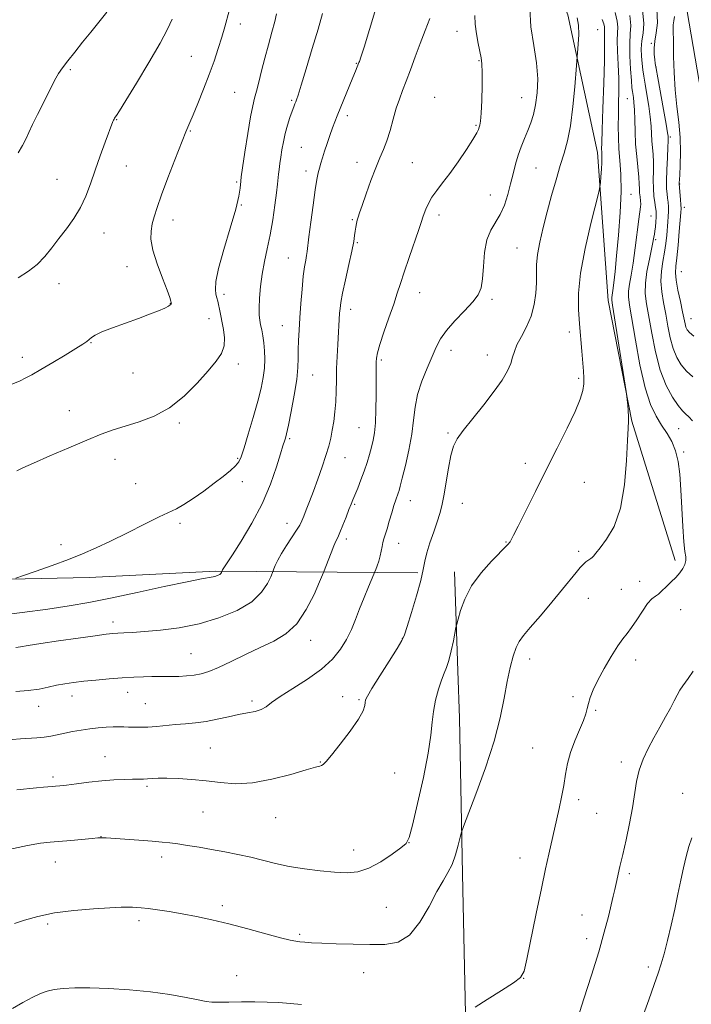
# Model space of a CAD drawing. Extents: x 2169800 to 2172700, y 347300 to 350200.
# Drawn here: x 2171664 to 2171898, y 349514 to 349856 of the extents above; entities that cross this region are included whole.
import ezdxf

# ---------------------------------------------------------------- set-up
doc = ezdxf.new("R2010")
doc.units = 0
doc.header["$MEASUREMENT"] = 0
for name, color, linetype, lineweight in [('DTM HARD BREAKLINE', 7, 'Continuous', 0), ('DTM SPOT ELEVATION', 2, 'Continuous', 13), ('INDEX CONTOUR', 41, 'Continuous', 13), ('INTERMEDIATE CONTOUR', 44, 'Continuous', 0)]:
    doc.layers.add(name, color=color, linetype=linetype, lineweight=lineweight)

msp = doc.modelspace()

# ---------------------------------------------------------------- linework, layer by layer
at = {"layer": 'DTM HARD BREAKLINE'}
for points in [[(2171796.775, 350000, 1196.092), (2171809.28, 349984.02, 1194.77), (2171826.17, 349941.62, 1193.64), (2171836.96, 349903.78, 1191.5), (2171854.6, 349857.39, 1188.7), (2171864.92, 349809.51, 1186.49), (2171868.64, 349758.17, 1184.42), (2171876.84, 349716.26, 1183.89), (2171891.85, 349667.81, 1182.56)], [(2171845.123, 350000, 1182.316), (2171854.09, 349985.85, 1181.36), (2171867.55, 349948.06, 1178.62), (2171885.19, 349901.67, 1175.95), (2171896.09, 349858.49, 1174.48), (2171903.68, 349813.9, 1172.08), (2171913.62, 349784.71, 1170.21), (2171926.17, 349758.92, 1168.2), (2171941.41, 349731.85, 1165.47), (2171955.14, 349713.43, 1163.66), (2171975.49, 349697.82, 1161.79)], [(2171390.65, 349659.23, 1201.32), (2171452.08, 349659.82, 1200.92), (2171515.52, 349659.77, 1200.32), (2171566.22, 349662.81, 1199.05), (2171621.69, 349660.6, 1198.65), (2171688.45, 349661.96, 1197.58), (2171732.48, 349664.19, 1196.24), (2171802.61, 349663.61, 1188.3)], [(2171815.3, 349663.87, 1186.49), (2171816.45, 349629.55, 1185.59)], [(2171816.45, 349629.55, 1185.59), (2171817, 349613.15, 1185.16), (2171818.1, 349559.08, 1183.56), (2171819.2, 349505.01, 1181.82), (2171820.25, 349453.61, 1177.28), (2171818.32, 349384.11, 1173.67), (2171817.81, 349310.64, 1168.4), (2171818, 349235.85, 1164.19)]]:
    msp.add_polyline3d(points, dxfattribs=at)
at = {"layer": 'DTM SPOT ELEVATION'}
for p in [(2171740.9, 349854.14, 1201.56), (2171816.12, 349851.57, 1192.79), (2171865.04, 349852.2, 1187.04), (2171883.62, 349847.49, 1178.15), (2171723.88, 349842.88, 1202.77), (2171823.83, 349841.43, 1192.11), (2171681.91, 349838.29, 1205.76), (2171781.27, 349840.45, 1196.08), (2171885.28, 349839.24, 1177.96), (2171738.96, 349830.4, 1201.05), (2171758.76, 349827.63, 1198.2), (2171808.39, 349828.75, 1192.76), (2171838.67, 349828.54, 1190.84), (2171875.35, 349828.23, 1182.88), (2171697.97, 349820.99, 1203.93), (2171778.12, 349822.37, 1195.58), (2171822.79, 349819.03, 1192.15), (2171723.55, 349817, 1201.89), (2171890.18, 349814.92, 1177.75), (2171762.12, 349811.31, 1196.96), (2171701.32, 349804.81, 1203.26), (2171781.43, 349806.15, 1194.57), (2171800.68, 349805.98, 1192.99), (2171843.62, 349804.13, 1189.02), (2171677.33, 349800.26, 1204.84), (2171763.79, 349803.17, 1196.5), (2171739.67, 349799.32, 1200.21), (2171893.46, 349798.55, 1175.92), (2171827.76, 349794.74, 1190.81), (2171876.63, 349795.07, 1183.2), (2171741.32, 349791.34, 1199.92), (2171895.08, 349790.5, 1175.51), (2171809.96, 349787.89, 1191.51), (2171883.55, 349787.47, 1180.88), (2171717.53, 349786.1, 1201.42), (2171779.88, 349786.27, 1194.14), (2171693.64, 349781.6, 1203.3), (2171781.54, 349778.19, 1193.86), (2171837.03, 349776.35, 1188.89), (2171885.19, 349779.29, 1179.74), (2171757.64, 349772.87, 1196.8), (2171701.64, 349769.95, 1202.52), (2171894.09, 349768.18, 1175.08), (2171677.99, 349764, 1203.46), (2171735.26, 349760.27, 1199.64), (2171803.15, 349760.84, 1191.25), (2171716.68, 349757.12, 1202.04), (2171828.34, 349758.52, 1189.7), (2171779.27, 349755.03, 1193.45), (2171730.08, 349751.86, 1200.64), (2171755.55, 349749.4, 1196.86), (2171897.4, 349751.83, 1175.21), (2171855.15, 349747.26, 1186.58), (2171689.07, 349743.54, 1201.93), (2171814.04, 349740.88, 1189.46), (2171826.74, 349739.25, 1188.67), (2171665.26, 349738.38, 1202.49), (2171740.27, 349736.09, 1199.63), (2171789.92, 349737.48, 1191.73), (2171703.7, 349732.95, 1201.16), (2171766.02, 349732.28, 1195.18), (2171858.44, 349731.1, 1186.27), (2171681.59, 349719.87, 1200.81), (2171719.77, 349715.58, 1199.72), (2171782.17, 349713.97, 1192.89), (2171813.08, 349712.15, 1188.21), (2171893.17, 349713.62, 1180.94), (2171758.07, 349710.12, 1195.77), (2171894.81, 349705.54, 1181.76), (2171697.46, 349702.99, 1199.29), (2171740.02, 349703.35, 1198.17), (2171777.32, 349703.6, 1193.19), (2171839.91, 349701.62, 1186.44), (2171704.64, 349694.58, 1198.76), (2171741.69, 349695.21, 1197.47), (2171860.4, 349695.01, 1185.17), (2171799.97, 349688.65, 1189.29), (2171818.06, 349687.75, 1187.25), (2171780.65, 349687.32, 1191.82), (2171719.96, 349680.76, 1197.7), (2171757.1, 349680.79, 1194.65), (2171777.74, 349675.35, 1191.6), (2171795.88, 349673.82, 1189.29), (2171833.12, 349674.27, 1186.09), (2171678.73, 349673.36, 1198.3), (2171858.44, 349671.02, 1184.31), (2171879.57, 349660.59, 1182.91), (2171873.27, 349657.87, 1182.91), (2171861.74, 349654.77, 1183.28), (2171893.79, 349650.77, 1180.97), (2171696.77, 349646.49, 1194.51), (2171765.41, 349640.18, 1191.37), (2171797.23, 349640.8, 1188.04), (2171723.82, 349635.51, 1192.93), (2171841.39, 349633.66, 1183.45), (2171878.25, 349633.3, 1181.39), (2171682.52, 349620.79, 1191.38), (2171701.82, 349622.03, 1191.32), (2171744.95, 349619.12, 1190.39), (2171776.52, 349620.55, 1188.67), (2171782.13, 349619.5, 1188.18), (2171856.39, 349620.6, 1182.32), (2171670.89, 349617.23, 1191.34), (2171707.97, 349618.1, 1190.93), (2171864.35, 349615.85, 1181.82), (2171730.57, 349602.77, 1188.93), (2171842.41, 349602.71, 1183.02), (2171693.93, 349599.78, 1188.82), (2171768.74, 349597.85, 1188.06), (2171873.27, 349597.94, 1180.45), (2171675.93, 349592.72, 1188.35), (2171794.49, 349594.07, 1187.18), (2171708.56, 349589.4, 1187.72), (2171858.4, 349584.81, 1181.56), (2171894.53, 349587.06, 1178.65), (2171728.03, 349580.51, 1187.07), (2171753.26, 349578.59, 1187.3), (2171864.66, 349580.03, 1181.05), (2171692.56, 349571.97, 1186.03), (2171799.49, 349569.84, 1185.98), (2171713.63, 349564.91, 1185.52), (2171780.33, 349567.36, 1186.68), (2171838.01, 349564.5, 1182.69), (2171676.76, 349563.13, 1185.27), (2171875.97, 349559.09, 1179.67), (2171734.69, 349548.03, 1184.38), (2171791.59, 349547.47, 1185), (2171859.53, 349544.76, 1180.84), (2171674.07, 349541.63, 1183.67), (2171705.74, 349542.76, 1183.61), (2171761.57, 349538.04, 1184.23), (2171861.2, 349536.57, 1180.51), (2171882.6, 349526.7, 1178.39), (2171739.7, 349523.65, 1182.78), (2171783.81, 349524.78, 1183.25), (2171839.35, 349522.79, 1181.98)]:
    msp.add_point(p, dxfattribs=at)
at = {"layer": 'INDEX CONTOUR'}
for points in [[(2171661.739, 349605.734, 1190), (2171664.675, 349605.965, 1190), (2171670.269, 349606.276, 1190), (2171672.822, 349606.517, 1190), (2171675.193, 349606.911, 1190), (2171679.982, 349607.955, 1190), (2171682.705, 349608.473, 1190), (2171685.629, 349608.945, 1190), (2171688.643, 349609.357, 1190), (2171691.627, 349609.699, 1190), (2171694.419, 349609.952, 1190), (2171696.845, 349610.103, 1190), (2171698.804, 349610.143, 1190), (2171700.486, 349610.105, 1190), (2171702.154, 349610.028, 1190), (2171704.036, 349609.955, 1190), (2171706.231, 349609.936, 1190), (2171708.804, 349610.023, 1190), (2171711.783, 349610.247, 1190), (2171718.47, 349610.867, 1190), (2171721.917, 349611.142, 1190), (2171725.437, 349611.47, 1190), (2171729.108, 349611.973, 1190), (2171732.953, 349612.72, 1190), (2171736.783, 349613.575, 1190), (2171740.355, 349614.35, 1190), (2171743.465, 349614.921, 1190), (2171746.067, 349615.428, 1190), (2171748.158, 349616.073, 1190), (2171749.859, 349617.049, 1190), (2171751.799, 349618.509, 1190), (2171754.735, 349620.593, 1190), (2171759.129, 349623.373, 1190), (2171764.264, 349626.643, 1190), (2171769.133, 349630.126, 1190), (2171772.94, 349633.597, 1190), (2171775.751, 349637.026, 1190), (2171777.844, 349640.433, 1190), (2171779.489, 349643.852, 1190), (2171780.919, 349647.379, 1190), (2171782.356, 349651.119, 1190), (2171783.94, 349655.064, 1190), (2171785.47, 349658.74, 1190), (2171787.333, 349663.124, 1190), (2171787.669, 349663.946, 1190), (2171787.962, 349664.721, 1190), (2171788.428, 349665.993, 1190), (2171788.994, 349667.656, 1190), (2171789.515, 349669.443, 1190), (2171789.887, 349671.13, 1190), (2171790.164, 349672.673, 1190), (2171790.437, 349674.071, 1190), (2171790.788, 349675.377, 1190), (2171791.879, 349678.834, 1190), (2171792.658, 349681.481, 1190), (2171793.496, 349684.392, 1190), (2171794.274, 349687.015, 1190), (2171794.896, 349688.929, 1190), (2171795.732, 349691.235, 1190), (2171796.043, 349692.193, 1190), (2171796.458, 349693.717, 1190), (2171797.157, 349696.465, 1190), (2171798.236, 349700.837, 1190), (2171799.449, 349706.203, 1190), (2171800.465, 349711.676, 1190), (2171801.081, 349716.579, 1190), (2171801.602, 349721.067, 1190), (2171802.462, 349725.507, 1190), (2171803.951, 349730.135, 1190), (2171805.787, 349734.67, 1190), (2171808.958, 349741.975, 1190), (2171810.416, 349744.833, 1190), (2171812.464, 349747.774, 1190), (2171815.431, 349751.135, 1190), (2171818.754, 349754.601, 1190), (2171821.651, 349757.694, 1190), (2171823.527, 349760.147, 1190), (2171824.54, 349762.531, 1190), (2171825.033, 349765.627, 1190), (2171825.342, 349769.927, 1190), (2171825.752, 349774.775, 1190), (2171826.535, 349779.221, 1190), (2171827.869, 349782.593, 1190), (2171831.196, 349788.026, 1190), (2171832.612, 349791.28, 1190), (2171833.776, 349794.917, 1190), (2171834.753, 349798.622, 1190), (2171835.613, 349802.141, 1190), (2171836.455, 349805.447, 1190), (2171837.381, 349808.574, 1190), (2171838.461, 349811.55, 1190), (2171839.627, 349814.396, 1190), (2171840.776, 349817.126, 1190), (2171841.82, 349819.806, 1190), (2171842.725, 349822.695, 1190), (2171843.471, 349826.1, 1190), (2171844.013, 349830.261, 1190), (2171844.186, 349835.153, 1190), (2171843.797, 349840.684, 1190), (2171842.81, 349846.741, 1190), (2171841.791, 349853.134, 1190), (2171841.457, 349859.652, 1190)], [(2171897.876, 349716.419, 1180), (2171896.618, 349717.755, 1180), (2171895.55, 349718.745, 1180), (2171894.423, 349719.879, 1180), (2171892.969, 349721.681, 1180), (2171891.021, 349724.589, 1180), (2171888.832, 349728.687, 1180), (2171886.754, 349733.97, 1180), (2171885.069, 349740.274, 1180), (2171883.764, 349746.804, 1180), (2171881.981, 349757.018, 1180), (2171881.545, 349760.587, 1180), (2171881.575, 349764.146, 1180), (2171882.123, 349768.265, 1180), (2171882.944, 349772.458, 1180), (2171883.719, 349775.975, 1180), (2171884.199, 349778.258, 1180), (2171884.434, 349779.527, 1180), (2171884.546, 349780.196, 1180), (2171884.744, 349781.221, 1180), (2171884.875, 349782.177, 1180), (2171885.037, 349783.696, 1180), (2171885.197, 349785.47, 1180), (2171885.314, 349787.076, 1180), (2171885.351, 349788.228, 1180), (2171885.291, 349789.194, 1180), (2171885.117, 349790.385, 1180), (2171884.836, 349792.123, 1180), (2171884.538, 349794.393, 1180), (2171884.334, 349797.093, 1180), (2171884.296, 349800.101, 1180), (2171884.339, 349803.204, 1180), (2171884.341, 349806.171, 1180), (2171884.216, 349808.831, 1180), (2171883.828, 349813.599, 1180), (2171883.706, 349816, 1180), (2171883.557, 349818.68, 1180), (2171883.257, 349821.872, 1180), (2171882.725, 349825.674, 1180), (2171882.071, 349829.651, 1180), (2171881.452, 349833.237, 1180), (2171880.99, 349836.029, 1180), (2171880.662, 349838.304, 1180), (2171880.41, 349840.496, 1180), (2171880.202, 349842.947, 1180), (2171880.129, 349845.59, 1180), (2171880.307, 349848.261, 1180), (2171880.746, 349850.952, 1180), (2171881.022, 349854.305, 1180), (2171880.601, 349859.12, 1180)], [(2171663.334, 349699.024, 1200), (2171665.467, 349700.009, 1200), (2171669.142, 349701.685, 1200), (2171674.756, 349704.174, 1200), (2171681.349, 349707.035, 1200), (2171687.624, 349709.686, 1200), (2171692.633, 349711.693, 1200), (2171696.826, 349713.212, 1200), (2171701.002, 349714.549, 1200), (2171705.769, 349716.023, 1200), (2171710.982, 349718.015, 1200), (2171716.306, 349720.921, 1200), (2171721.412, 349724.936, 1200), (2171726.009, 349729.46, 1200), (2171729.815, 349733.691, 1200), (2171732.608, 349737.042, 1200), (2171734.415, 349739.778, 1200), (2171735.329, 349742.374, 1200), (2171735.471, 349745.186, 1200), (2171735.119, 349748.085, 1200), (2171733.738, 349755.126, 1200), (2171733.408, 349756.702, 1200), (2171733.092, 349757.953, 1200), (2171732.787, 349759.081, 1200), (2171732.494, 349760.321, 1200), (2171732.274, 349761.989, 1200), (2171732.435, 349764.718, 1200), (2171733.339, 349769.219, 1200), (2171735.175, 349775.811, 1200), (2171737.417, 349783.241, 1200), (2171739.361, 349789.866, 1200), (2171740.476, 349794.418, 1200), (2171740.919, 349797.134, 1200), (2171741.082, 349799.608, 1200), (2171741.274, 349801.103, 1200), (2171741.737, 349804.236, 1200), (2171742.55, 349809.657, 1200), (2171743.547, 349816.121, 1200), (2171744.5, 349821.912, 1200), (2171745.245, 349825.783, 1200), (2171745.868, 349828.376, 1200), (2171746.519, 349830.808, 1200), (2171747.321, 349833.97, 1200), (2171748.293, 349837.866, 1200), (2171749.429, 349842.279, 1200), (2171750.691, 349846.936, 1200), (2171751.914, 349851.369, 1200), (2171752.898, 349855.056, 1200), (2171753.514, 349857.653, 1200)], [(2171858.058, 349509.07, 1180), (2171860.235, 349515.693, 1180), (2171862.851, 349523.816, 1180), (2171865.356, 349531.932, 1180), (2171867.311, 349538.805, 1180), (2171868.727, 349544.255, 1180), (2171870.43, 349551.316, 1180), (2171870.966, 349553.587, 1180), (2171871.461, 349555.756, 1180), (2171872.751, 349561.599, 1180), (2171873.687, 349565.757, 1180), (2171874.856, 349570.883, 1180), (2171876.078, 349576.491, 1180), (2171877.127, 349581.957, 1180), (2171878.521, 349591.086, 1180), (2171879.407, 349595.04, 1180), (2171880.761, 349598.846, 1180), (2171882.511, 349602.585, 1180), (2171884.499, 349606.309, 1180), (2171886.567, 349610.024, 1180), (2171888.539, 349613.543, 1180), (2171890.234, 349616.635, 1180), (2171891.533, 349619.132, 1180), (2171892.562, 349621.137, 1180), (2171893.512, 349622.817, 1180), (2171894.519, 349624.314, 1180), (2171896.408, 349626.834, 1180), (2171898.213, 349629.471, 1180)]]:
    msp.add_polyline3d(points, dxfattribs=at)
at = {"layer": 'INTERMEDIATE CONTOUR'}
for points in [[(2171655.82, 349648.675, 1196), (2171665.182, 349649.852, 1196), (2171674.058, 349651.006, 1196), (2171681.471, 349652.097, 1196), (2171688.303, 349653.293, 1196), (2171695.901, 349654.818, 1196), (2171705.081, 349656.773, 1196), (2171714.541, 349658.823, 1196), (2171722.448, 349660.508, 1196), (2171727.452, 349661.5, 1196), (2171731.506, 349662.197, 1196), (2171732.49, 349662.437, 1196), (2171733.253, 349662.725, 1196), (2171733.811, 349663.052, 1196), (2171734.179, 349663.401, 1196), (2171734.399, 349663.728, 1196), (2171734.692, 349664.408, 1196), (2171734.806, 349664.639, 1196), (2171735.013, 349664.99, 1196), (2171736.345, 349667.003, 1196), (2171738.221, 349669.874, 1196), (2171741.26, 349674.633, 1196), (2171744.925, 349680.783, 1196), (2171748.49, 349687.595, 1196), (2171751.366, 349694.35, 1196), (2171753.485, 349700.356, 1196), (2171754.912, 349704.929, 1196), (2171755.738, 349707.624, 1196), (2171756.371, 349709.609, 1196), (2171756.594, 349710.362, 1196), (2171756.965, 349711.885, 1196), (2171757.609, 349714.854, 1196), (2171758.58, 349719.632, 1196), (2171759.647, 349725.321, 1196), (2171760.503, 349730.705, 1196), (2171760.931, 349734.874, 1196), (2171761.052, 349738.124, 1196), (2171761.074, 349741.058, 1196), (2171761.17, 349744.203, 1196), (2171761.364, 349747.817, 1196), (2171761.641, 349752.088, 1196), (2171761.99, 349757.051, 1196), (2171762.388, 349762.13, 1196), (2171762.816, 349766.596, 1196), (2171763.247, 349769.896, 1196), (2171763.641, 349772.186, 1196), (2171763.951, 349773.797, 1196), (2171764.165, 349775.148, 1196), (2171764.776, 349780.251, 1196), (2171765.407, 349785.343, 1196), (2171766.174, 349791.245, 1196), (2171766.914, 349796.533, 1196), (2171767.504, 349800.141, 1196), (2171767.98, 349802.426, 1196), (2171768.419, 349804.099, 1196), (2171768.894, 349805.781, 1196), (2171769.465, 349807.699, 1196), (2171770.186, 349809.982, 1196), (2171771.083, 349812.679, 1196), (2171772.058, 349815.502, 1196), (2171772.982, 349818.079, 1196), (2171773.783, 349820.195, 1196), (2171774.615, 349822.276, 1196), (2171780.002, 349835.602, 1196), (2171780.919, 349837.835, 1196), (2171782.14, 349840.763, 1196), (2171782.288, 349841.173, 1196), (2171782.763, 349842.627, 1196), (2171783.879, 349846.14, 1196), (2171785.791, 349852.252, 1196), (2171788.009, 349859.598, 1196)], [(2171661.435, 349728.967, 1202), (2171664.465, 349730.288, 1202), (2171666.247, 349731.133, 1202), (2171668.565, 349732.351, 1202), (2171671.715, 349734.142, 1202), (2171675.797, 349736.578, 1202), (2171680.129, 349739.222, 1202), (2171683.826, 349741.506, 1202), (2171686.242, 349743.014, 1202), (2171687.633, 349743.928, 1202), (2171688.485, 349744.579, 1202), (2171689.293, 349745.259, 1202), (2171690.588, 349746.108, 1202), (2171692.908, 349747.226, 1202), (2171696.575, 349748.663, 1202), (2171701.04, 349750.284, 1202), (2171705.535, 349751.904, 1202), (2171709.411, 349753.361, 1202), (2171712.48, 349754.588, 1202), (2171714.677, 349755.539, 1202), (2171715.989, 349756.19, 1202), (2171716.635, 349756.599, 1202), (2171716.889, 349756.845, 1202), (2171716.986, 349757.011, 1202), (2171716.999, 349757.18, 1202), (2171716.959, 349757.442, 1202), (2171716.85, 349757.962, 1202), (2171716.457, 349759.222, 1202), (2171715.513, 349761.787, 1202), (2171713.898, 349765.946, 1202), (2171712.058, 349770.924, 1202), (2171710.584, 349775.673, 1202), (2171709.919, 349779.395, 1202), (2171709.939, 349782.274, 1202), (2171710.368, 349784.738, 1202), (2171711.019, 349787.252, 1202), (2171712.024, 349790.397, 1202), (2171713.601, 349794.787, 1202), (2171715.83, 349800.691, 1202), (2171718.252, 349806.989, 1202), (2171722.03, 349816.766, 1202), (2171722.341, 349817.519, 1202), (2171723.401, 349819.933, 1202), (2171724.528, 349822.575, 1202), (2171726.197, 349826.588, 1202), (2171728.173, 349831.481, 1202), (2171730.138, 349836.575, 1202), (2171731.836, 349841.314, 1202), (2171733.266, 349845.634, 1202), (2171734.487, 349849.592, 1202), (2171735.545, 349853.206, 1202), (2171737.12, 349858.748, 1202)], [(2171663.859, 349809.428, 1206), (2171665.353, 349811.968, 1206), (2171666.492, 349814.219, 1206), (2171667.552, 349816.521, 1206), (2171668.833, 349819.269, 1206), (2171670.526, 349822.69, 1206), (2171674.015, 349829.6, 1206), (2171676.044, 349833.815, 1206), (2171676.854, 349835.355, 1206), (2171677.858, 349836.986, 1206), (2171679.212, 349838.926, 1206), (2171681.048, 349841.358, 1206), (2171683.439, 349844.389, 1206), (2171686.197, 349847.817, 1206), (2171689.072, 349851.354, 1206), (2171691.861, 349854.806, 1206), (2171694.541, 349858.317, 1206)], [(2171898.071, 349731.647, 1178), (2171895.853, 349733.608, 1178), (2171893.991, 349735.767, 1178), (2171892.447, 349738.326, 1178), (2171891.199, 349741.427, 1178), (2171890.208, 349745.141, 1178), (2171889.381, 349749.236, 1178), (2171888.613, 349753.408, 1178), (2171887.844, 349757.408, 1178), (2171887.226, 349761.212, 1178), (2171886.956, 349764.849, 1178), (2171887.16, 349768.346, 1178), (2171887.67, 349771.705, 1178), (2171888.241, 349774.921, 1178), (2171888.679, 349777.974, 1178), (2171888.986, 349780.797, 1178), (2171889.398, 349785.454, 1178), (2171889.529, 349787.323, 1178), (2171889.583, 349789.031, 1178), (2171889.544, 349790.672, 1178), (2171889.431, 349792.241, 1178), (2171889.267, 349793.711, 1178), (2171889.085, 349795.143, 1178), (2171888.946, 349796.963, 1178), (2171888.911, 349799.689, 1178), (2171889.025, 349803.575, 1178), (2171889.216, 349807.829, 1178), (2171889.39, 349811.393, 1178), (2171889.476, 349813.486, 1178), (2171889.49, 349814.419, 1178), (2171889.474, 349814.774, 1178), (2171889.436, 349815.176, 1178), (2171889.248, 349816.426, 1178), (2171888.748, 349819.365, 1178), (2171887.852, 349824.42, 1178), (2171885.864, 349835.525, 1178), (2171885.303, 349838.717, 1178), (2171885.018, 349840.488, 1178), (2171884.842, 349841.833, 1178), (2171884.662, 349843.563, 1178), (2171884.594, 349845.74, 1178), (2171884.806, 349848.244, 1178), (2171885.348, 349851.06, 1178), (2171885.79, 349854.618, 1178), (2171885.576, 349859.457, 1178)], [(2171660.534, 349567.532, 1186), (2171667.001, 349568.861, 1186), (2171671.568, 349569.657, 1186), (2171674.896, 349570.062, 1186), (2171682.061, 349570.684, 1186), (2171689.505, 349571.373, 1186), (2171691.48, 349571.543, 1186), (2171692.385, 349571.601, 1186), (2171692.772, 349571.601, 1186), (2171693.205, 349571.58, 1186), (2171694.314, 349571.511, 1186), (2171705.74, 349570.718, 1186), (2171710.331, 349570.385, 1186), (2171713.773, 349570.111, 1186), (2171716.5, 349569.836, 1186), (2171719.26, 349569.468, 1186), (2171722.643, 349568.94, 1186), (2171726.611, 349568.275, 1186), (2171730.966, 349567.515, 1186), (2171735.52, 349566.693, 1186), (2171740.107, 349565.803, 1186), (2171744.571, 349564.825, 1186), (2171753.158, 349562.669, 1186), (2171757.872, 349561.647, 1186), (2171763.165, 349560.768, 1186), (2171768.625, 349560.076, 1186), (2171773.693, 349559.603, 1186), (2171777.981, 349559.428, 1186), (2171781.793, 349559.807, 1186), (2171785.603, 349561.038, 1186), (2171789.701, 349563.247, 1186), (2171793.613, 349565.853, 1186), (2171796.677, 349568.105, 1186), (2171798.474, 349569.647, 1186), (2171799.552, 349571.728, 1186), (2171800.701, 349575.993, 1186), (2171802.482, 349583.449, 1186), (2171804.52, 349592.523, 1186), (2171806.21, 349601.004, 1186), (2171807.127, 349607.222, 1186), (2171807.561, 349611.692, 1186), (2171807.977, 349615.473, 1186), (2171808.731, 349619.37, 1186), (2171809.729, 349623.16, 1186), (2171810.767, 349626.364, 1186), (2171811.686, 349628.708, 1186), (2171812.509, 349630.723, 1186), (2171813.313, 349633.146, 1186), (2171814.138, 349636.439, 1186), (2171814.899, 349639.984, 1186), (2171815.815, 349644.591, 1186), (2171816.086, 349645.782, 1186), (2171816.523, 349647.487, 1186), (2171817.36, 349650.473, 1186), (2171818.844, 349654.484, 1186), (2171821.225, 349659.012, 1186), (2171824.565, 349663.551, 1186), (2171828.178, 349667.61, 1186), (2171833.73, 349673.296, 1186), (2171834.151, 349673.796, 1186), (2171834.328, 349674.036, 1186), (2171834.571, 349674.395, 1186), (2171834.974, 349675.051, 1186), (2171835.818, 349676.608, 1186), (2171837.427, 349679.772, 1186), (2171843.364, 349691.776, 1186), (2171847.124, 349699.31, 1186), (2171850.95, 349706.864, 1186), (2171854.446, 349713.826, 1186), (2171857.202, 349719.619, 1186), (2171858.934, 349723.847, 1186), (2171859.819, 349726.852, 1186), (2171860.16, 349729.16, 1186), (2171860.215, 349731.277, 1186), (2171860.087, 349733.633, 1186), (2171859.515, 349740.562, 1186), (2171858.747, 349750.067, 1186), (2171858.389, 349755.069, 1186), (2171858.377, 349760.696, 1186), (2171859.073, 349767.655, 1186), (2171860.669, 349776.221, 1186), (2171862.671, 349784.932, 1186), (2171865.394, 349795.801, 1186), (2171865.792, 349797.649, 1186), (2171865.944, 349799.024, 1186), (2171866.124, 349801.139, 1186), (2171866.323, 349803.714, 1186), (2171866.465, 349806.101, 1186), (2171866.498, 349807.803, 1186), (2171866.454, 349808.938, 1186), (2171866.391, 349809.777, 1186), (2171866.36, 349810.746, 1186), (2171866.401, 349812.881, 1186), (2171866.549, 349817.371, 1186), (2171866.816, 349824.834, 1186), (2171867.115, 349833.601, 1186), (2171867.336, 349841.422, 1186), (2171867.405, 349846.576, 1186), (2171867.377, 349849.443, 1186), (2171867.347, 349850.921, 1186), (2171867.403, 349852.485, 1186), (2171867.339, 349853.222, 1186), (2171867.09, 349854.26, 1186), (2171866.542, 349855.706, 1186)], [(2171662.567, 349541.775, 1184), (2171666.032, 349542.969, 1184), (2171670.632, 349544.295, 1184), (2171676.387, 349545.499, 1184), (2171683.127, 349546.381, 1184), (2171689.926, 349546.954, 1184), (2171695.661, 349547.286, 1184), (2171699.518, 349547.442, 1184), (2171701.886, 349547.479, 1184), (2171703.458, 349547.45, 1184), (2171704.872, 349547.39, 1184), (2171706.56, 349547.261, 1184), (2171708.904, 349547.005, 1184), (2171712.176, 349546.574, 1184), (2171716.23, 349545.971, 1184), (2171720.807, 349545.207, 1184), (2171725.723, 349544.28, 1184), (2171731.069, 349543.132, 1184), (2171737.004, 349541.691, 1184), (2171743.502, 349539.955, 1184), (2171749.793, 349538.209, 1184), (2171754.92, 349536.808, 1184), (2171758.22, 349536.007, 1184), (2171760.194, 349535.653, 1184), (2171761.641, 349535.499, 1184), (2171763.299, 349535.339, 1184), (2171765.685, 349535.153, 1184), (2171769.257, 349534.966, 1184), (2171774.261, 349534.797, 1184), (2171780.094, 349534.649, 1184), (2171785.94, 349534.51, 1184), (2171791.142, 349534.512, 1184), (2171795.684, 349535.323, 1184), (2171799.706, 349537.751, 1184), (2171803.316, 349542.234, 1184), (2171806.489, 349547.743, 1184), (2171809.165, 349552.881, 1184), (2171811.314, 349556.627, 1184), (2171813.032, 349559.469, 1184), (2171814.444, 349562.271, 1184), (2171815.644, 349565.627, 1184), (2171816.608, 349569.053, 1184), (2171817.284, 349571.796, 1184), (2171817.725, 349573.519, 1184), (2171818.419, 349575.526, 1184), (2171822.701, 349586.7, 1184), (2171826.024, 349595.828, 1184), (2171829.073, 349605.163, 1184), (2171831.196, 349613.279, 1184), (2171832.576, 349620.082, 1184), (2171833.604, 349625.812, 1184), (2171834.603, 349630.657, 1184), (2171835.624, 349634.611, 1184), (2171836.649, 349637.614, 1184), (2171837.734, 349639.766, 1184), (2171839.247, 349641.791, 1184), (2171841.624, 349644.562, 1184), (2171845.1, 349648.656, 1184), (2171849.086, 349653.418, 1184), (2171852.788, 349657.886, 1184), (2171857.563, 349663.722, 1184), (2171858.977, 349665.399, 1184), (2171860.057, 349666.564, 1184), (2171860.899, 349667.354, 1184), (2171861.575, 349667.879, 1184), (2171862.641, 349668.557, 1184), (2171863.093, 349668.9, 1184), (2171863.579, 349669.413, 1184), (2171864.384, 349670.403, 1184), (2171865.842, 349672.222, 1184), (2171868.121, 349675.217, 1184), (2171870.718, 349679.711, 1184), (2171872.963, 349686.025, 1184), (2171874.351, 349694.127, 1184), (2171875.043, 349702.576, 1184), (2171875.366, 349709.583, 1184), (2171875.588, 349713.868, 1184), (2171875.73, 349716.2, 1184), (2171875.754, 349717.863, 1184), (2171875.641, 349719.839, 1184), (2171875.455, 349721.926, 1184), (2171875.28, 349723.623, 1184), (2171875.148, 349724.766, 1184), (2171874.887, 349726.535, 1184), (2171870.148, 349756.542, 1184), (2171869.896, 349758.21, 1184), (2171869.869, 349758.738, 1184), (2171869.928, 349759.195, 1184), (2171870.059, 349760.05, 1184), (2171870.279, 349761.627, 1184), (2171870.6, 349764.235, 1184), (2171871.03, 349768.163, 1184), (2171871.578, 349773.69, 1184), (2171872.219, 349780.85, 1184), (2171872.792, 349788.697, 1184), (2171873.106, 349796.042, 1184), (2171873.037, 349801.979, 1184), (2171872.729, 349806.746, 1184), (2171872.394, 349810.868, 1184), (2171872.201, 349814.793, 1184), (2171872.148, 349818.669, 1184), (2171872.191, 349822.571, 1184), (2171872.28, 349826.576, 1184), (2171872.343, 349830.782, 1184), (2171872.301, 349835.291, 1184), (2171872.114, 349840.087, 1184), (2171871.893, 349844.679, 1184), (2171871.784, 349848.461, 1184), (2171871.867, 349851.057, 1184), (2171871.947, 349853.034, 1184), (2171871.76, 349855.188, 1184), (2171871.112, 349858.099, 1184)], [(2171663.038, 349622.408, 1192), (2171667.343, 349622.698, 1192), (2171671.073, 349623.22, 1192), (2171674.278, 349623.873, 1192), (2171677.174, 349624.522, 1192), (2171679.994, 349625.056, 1192), (2171683.025, 349625.503, 1192), (2171686.571, 349625.918, 1192), (2171690.809, 349626.342, 1192), (2171695.407, 349626.747, 1192), (2171699.905, 349627.097, 1192), (2171703.92, 349627.355, 1192), (2171707.376, 349627.519, 1192), (2171710.273, 349627.592, 1192), (2171712.665, 349627.586, 1192), (2171714.817, 349627.552, 1192), (2171717.05, 349627.546, 1192), (2171719.59, 349627.622, 1192), (2171722.295, 349627.797, 1192), (2171724.927, 349628.086, 1192), (2171727.375, 349628.535, 1192), (2171730.022, 349629.333, 1192), (2171733.372, 349630.705, 1192), (2171737.752, 349632.768, 1192), (2171742.772, 349635.223, 1192), (2171747.86, 349637.662, 1192), (2171752.546, 349639.867, 1192), (2171756.758, 349642.369, 1192), (2171760.524, 349645.886, 1192), (2171763.837, 349650.794, 1192), (2171766.546, 349656.095, 1192), (2171768.466, 349660.448, 1192), (2171769.52, 349662.928, 1192), (2171770.069, 349664.273, 1192), (2171771.409, 349667.847, 1192), (2171772.426, 349670.514, 1192), (2171773.386, 349672.916, 1192), (2171774.121, 349674.566, 1192), (2171774.762, 349675.903, 1192), (2171775.52, 349677.591, 1192), (2171776.532, 349680.079, 1192), (2171777.646, 349682.938, 1192), (2171778.642, 349685.524, 1192), (2171779.373, 349687.39, 1192), (2171779.987, 349688.903, 1192), (2171781.688, 349692.993, 1192), (2171782.827, 349695.844, 1192), (2171783.951, 349698.887, 1192), (2171784.922, 349701.867, 1192), (2171785.739, 349704.678, 1192), (2171786.427, 349707.251, 1192), (2171787.012, 349709.622, 1192), (2171787.481, 349712.251, 1192), (2171787.813, 349715.702, 1192), (2171788, 349720.285, 1192), (2171788.078, 349725.299, 1192), (2171788.094, 349729.788, 1192), (2171788.084, 349735.208, 1192), (2171788.094, 349736.757, 1192), (2171788.169, 349738.128, 1192), (2171788.508, 349739.933, 1192), (2171789.342, 349742.812, 1192), (2171790.796, 349747.135, 1192), (2171792.557, 349752.171, 1192), (2171794.204, 349756.916, 1192), (2171795.446, 349760.686, 1192), (2171796.522, 349764.077, 1192), (2171797.801, 349768.005, 1192), (2171799.518, 349773.039, 1192), (2171802.906, 349782.814, 1192), (2171803.821, 349785.565, 1192), (2171804.316, 349787.127, 1192), (2171804.724, 349788.35, 1192), (2171805.331, 349789.915, 1192), (2171806.233, 349791.845, 1192), (2171807.481, 349793.997, 1192), (2171809.12, 349796.298, 1192), (2171811.181, 349798.965, 1192), (2171813.691, 349802.282, 1192), (2171816.584, 349806.355, 1192), (2171819.426, 349810.555, 1192), (2171821.692, 349814.073, 1192), (2171823.006, 349816.315, 1192), (2171823.598, 349817.555, 1192), (2171823.851, 349818.283, 1192), (2171824.078, 349819.02, 1192), (2171824.322, 349820.425, 1192), (2171824.556, 349823.184, 1192), (2171824.755, 349827.65, 1192), (2171824.886, 349832.824, 1192), (2171824.918, 349837.374, 1192), (2171824.82, 349840.353, 1192), (2171824.567, 349842.381, 1192), (2171823.533, 349847.344, 1192), (2171822.919, 349850.748, 1192), (2171822.483, 349854.132, 1192), (2171822.371, 349857.081, 1192)], [(2171663.042, 349661.756, 1198), (2171665.668, 349662.623, 1198), (2171670.048, 349664.162, 1198), (2171675.612, 349666.15, 1198), (2171681.263, 349668.239, 1198), (2171686.203, 349670.192, 1198), (2171690.838, 349672.207, 1198), (2171695.876, 349674.594, 1198), (2171701.736, 349677.513, 1198), (2171707.704, 349680.523, 1198), (2171712.773, 349683.031, 1198), (2171718.811, 349685.845, 1198), (2171721.353, 349687.263, 1198), (2171724.598, 349689.389, 1198), (2171728.284, 349691.995, 1198), (2171731.902, 349694.67, 1198), (2171735.021, 349697.07, 1198), (2171737.505, 349699.105, 1198), (2171739.294, 349700.75, 1198), (2171740.416, 349702.124, 1198), (2171741.243, 349703.918, 1198), (2171742.234, 349706.969, 1198), (2171743.71, 349711.785, 1198), (2171745.433, 349717.563, 1198), (2171747.024, 349723.17, 1198), (2171748.185, 349727.733, 1198), (2171748.919, 349731.415, 1198), (2171749.309, 349734.637, 1198), (2171749.433, 349737.735, 1198), (2171749.347, 349740.696, 1198), (2171749.102, 349743.421, 1198), (2171748.755, 349745.831, 1198), (2171748.364, 349747.926, 1198), (2171747.994, 349749.725, 1198), (2171747.703, 349751.318, 1198), (2171747.526, 349753.096, 1198), (2171747.495, 349755.52, 1198), (2171747.64, 349758.905, 1198), (2171747.985, 349762.982, 1198), (2171748.555, 349767.336, 1198), (2171749.35, 349771.661, 1198), (2171750.287, 349776.099, 1198), (2171751.262, 349780.904, 1198), (2171752.176, 349786.163, 1198), (2171752.952, 349791.303, 1198), (2171753.523, 349795.585, 1198), (2171753.852, 349798.496, 1198), (2171754.171, 349801.985, 1198), (2171754.379, 349803.694, 1198), (2171754.661, 349805.672, 1198), (2171755.002, 349807.945, 1198), (2171755.398, 349810.511, 1198), (2171755.889, 349813.292, 1198), (2171756.527, 349816.188, 1198), (2171757.329, 349819.075, 1198), (2171758.184, 349821.728, 1198), (2171758.947, 349823.897, 1198), (2171759.507, 349825.411, 1198), (2171759.898, 349826.414, 1198), (2171760.189, 349827.125, 1198), (2171760.484, 349827.886, 1198), (2171761.025, 349829.505, 1198), (2171762.093, 349832.912, 1198), (2171763.844, 349838.636, 1198), (2171765.939, 349845.619, 1198), (2171767.915, 349852.407, 1198), (2171769.42, 349857.867, 1198)], [(2171663.054, 349637.667, 1194), (2171664.662, 349637.934, 1194), (2171667.318, 349638.363, 1194), (2171671.63, 349639.02, 1194), (2171677.836, 349639.926, 1194), (2171684.696, 349640.905, 1194), (2171690.601, 349641.727, 1194), (2171694.381, 349642.225, 1194), (2171696.629, 349642.47, 1194), (2171698.376, 349642.594, 1194), (2171700.537, 349642.715, 1194), (2171703.541, 349642.898, 1194), (2171707.7, 349643.191, 1194), (2171713.192, 349643.67, 1194), (2171719.656, 349644.501, 1194), (2171726.601, 349645.869, 1194), (2171733.515, 349647.908, 1194), (2171739.815, 349650.522, 1194), (2171744.898, 349653.566, 1194), (2171748.336, 349656.83, 1194), (2171750.389, 349659.878, 1194), (2171751.492, 349662.213, 1194), (2171752.338, 349664.233, 1194), (2171752.609, 349664.952, 1194), (2171753.087, 349666.179, 1194), (2171753.906, 349667.984, 1194), (2171755.18, 349670.328, 1194), (2171756.933, 349673.105, 1194), (2171760.472, 349678.398, 1194), (2171761.547, 349680.189, 1194), (2171762.262, 349681.654, 1194), (2171762.939, 349683.288, 1194), (2171763.844, 349685.508, 1194), (2171764.998, 349688.396, 1194), (2171766.366, 349691.952, 1194), (2171767.883, 349696.096, 1194), (2171769.385, 349700.395, 1194), (2171770.683, 349704.337, 1194), (2171771.634, 349707.56, 1194), (2171772.317, 349710.332, 1194), (2171772.857, 349713.073, 1194), (2171773.351, 349716.118, 1194), (2171773.775, 349719.456, 1194), (2171774.074, 349722.988, 1194), (2171774.221, 349726.641, 1194), (2171774.284, 349730.452, 1194), (2171774.363, 349734.479, 1194), (2171774.529, 349738.717, 1194), (2171774.753, 349742.867, 1194), (2171775.426, 349753.707, 1194), (2171775.557, 349755.378, 1194), (2171775.844, 349757.461, 1194), (2171776.454, 349760.649, 1194), (2171777.471, 349765.318, 1194), (2171778.652, 349770.603, 1194), (2171779.673, 349775.323, 1194), (2171780.291, 349778.592, 1194), (2171780.603, 349780.694, 1194), (2171780.788, 349782.202, 1194), (2171780.992, 349783.586, 1194), (2171781.235, 349784.89, 1194), (2171781.508, 349786.054, 1194), (2171781.83, 349787.131, 1194), (2171782.351, 349788.633, 1194), (2171783.251, 349791.187, 1194), (2171784.633, 349795.153, 1194), (2171786.297, 349799.826, 1194), (2171787.965, 349804.233, 1194), (2171789.421, 349807.678, 1194), (2171790.683, 349810.568, 1194), (2171791.831, 349813.587, 1194), (2171792.933, 349817.216, 1194), (2171794.011, 349821.149, 1194), (2171795.077, 349824.879, 1194), (2171796.151, 349828.065, 1194), (2171797.292, 349831.043, 1194), (2171798.571, 349834.317, 1194), (2171800.036, 349838.258, 1194), (2171801.662, 349842.706, 1194), (2171803.398, 349847.373, 1194), (2171805.169, 349851.95, 1194), (2171806.784, 349856.063, 1194)], [(2171663.334, 349588.249, 1188), (2171670.181, 349588.936, 1188), (2171672.589, 349589.146, 1188), (2171675.666, 349589.356, 1188), (2171676.801, 349589.446, 1188), (2171678.247, 349589.6, 1188), (2171680.55, 349589.887, 1188), (2171684.071, 349590.34, 1188), (2171688.389, 349590.867, 1188), (2171692.897, 349591.343, 1188), (2171697.062, 349591.67, 1188), (2171700.666, 349591.859, 1188), (2171703.563, 349591.946, 1188), (2171707.31, 349591.982, 1188), (2171708.754, 349592.025, 1188), (2171710.361, 349592.127, 1188), (2171712.466, 349592.23, 1188), (2171715.404, 349592.253, 1188), (2171719.379, 349592.127, 1188), (2171724.079, 349591.826, 1188), (2171729.062, 349591.338, 1188), (2171734.028, 349590.724, 1188), (2171739.252, 349590.346, 1188), (2171745.147, 349590.644, 1188), (2171751.862, 349591.877, 1188), (2171758.478, 349593.586, 1188), (2171763.805, 349595.136, 1188), (2171766.99, 349596.046, 1188), (2171768.508, 349596.458, 1188), (2171769.165, 349596.67, 1188), (2171769.716, 349597.024, 1188), (2171770.698, 349598.045, 1188), (2171772.597, 349600.303, 1188), (2171775.652, 349604.091, 1188), (2171779.121, 349608.598, 1188), (2171782.021, 349612.734, 1188), (2171783.617, 349615.655, 1188), (2171784.193, 349617.487, 1188), (2171784.284, 349618.601, 1188), (2171784.412, 349619.446, 1188), (2171785.044, 349620.775, 1188), (2171786.635, 349623.422, 1188), (2171789.408, 349627.838, 1188), (2171792.644, 349632.96, 1188), (2171795.398, 349637.343, 1188), (2171797.001, 349640.039, 1188), (2171797.905, 349642.075, 1188), (2171798.84, 349644.975, 1188), (2171800.332, 349649.772, 1188), (2171802.076, 349655.543, 1188), (2171803.563, 349660.874, 1188), (2171804.441, 349664.739, 1188), (2171804.992, 349667.658, 1188), (2171805.655, 349670.538, 1188), (2171806.743, 349674.037, 1188), (2171808.067, 349677.82, 1188), (2171809.31, 349681.305, 1188), (2171810.238, 349684.136, 1188), (2171810.948, 349686.87, 1188), (2171811.619, 349690.294, 1188), (2171813.224, 349699.927, 1188), (2171814.058, 349704.372, 1188), (2171814.911, 349707.532, 1188), (2171816.171, 349710.087, 1188), (2171818.32, 349713.06, 1188), (2171821.625, 349717.171, 1188), (2171825.491, 349721.947, 1188), (2171829.107, 349726.609, 1188), (2171831.828, 349730.533, 1188), (2171833.671, 349733.708, 1188), (2171834.817, 349736.277, 1188), (2171835.489, 349738.418, 1188), (2171836.071, 349740.46, 1188), (2171836.988, 349742.772, 1188), (2171838.515, 349745.636, 1188), (2171840.325, 349749.006, 1188), (2171841.942, 349752.75, 1188), (2171842.993, 349756.713, 1188), (2171843.533, 349760.648, 1188), (2171843.72, 349764.281, 1188), (2171843.725, 349767.468, 1188), (2171843.776, 349770.58, 1188), (2171844.113, 349774.118, 1188), (2171844.912, 349778.459, 1188), (2171846.091, 349783.478, 1188), (2171847.504, 349788.936, 1188), (2171849.015, 349794.568, 1188), (2171850.54, 349800.039, 1188), (2171852.002, 349804.993, 1188), (2171853.337, 349809.285, 1188), (2171854.524, 349813.6, 1188), (2171855.551, 349818.831, 1188), (2171856.406, 349825.462, 1188), (2171857.071, 349832.334, 1188), (2171858.278, 349847.138, 1188), (2171858.432, 349850.532, 1188), (2171858.329, 349853.77, 1188), (2171857.847, 349856.278, 1188)], [(2171663.814, 349765.999, 1204), (2171667.413, 349768.305, 1204), (2171670.456, 349770.69, 1204), (2171673.093, 349773.4, 1204), (2171675.528, 349776.419, 1204), (2171677.974, 349779.663, 1204), (2171680.569, 349783.068, 1204), (2171683.141, 349786.641, 1204), (2171685.437, 349790.409, 1204), (2171687.294, 349794.403, 1204), (2171688.89, 349798.695, 1204), (2171690.491, 349803.366, 1204), (2171692.269, 349808.361, 1204), (2171694.015, 349813.097, 1204), (2171696.722, 349820.261, 1204), (2171696.928, 349820.767, 1204), (2171697.088, 349821.113, 1204), (2171697.267, 349821.44, 1204), (2171697.508, 349821.81, 1204), (2171697.933, 349822.427, 1204), (2171698.995, 349824.062, 1204), (2171701.232, 349827.631, 1204), (2171704.91, 349833.611, 1204), (2171709.22, 349840.772, 1204), (2171713.083, 349847.451, 1204), (2171715.681, 349852.376, 1204), (2171717.23, 349855.85, 1204)], [(2171822.419, 349512.711, 1182), (2171826.617, 349515.37, 1182), (2171831.564, 349518.523, 1182), (2171835.787, 349521.261, 1182), (2171838.222, 349523.099, 1182), (2171839.434, 349525.256, 1182), (2171840.394, 349529.374, 1182), (2171843.66, 349545.328, 1182), (2171845.447, 349553.925, 1182), (2171846.912, 349560.768, 1182), (2171848.042, 349565.886, 1182), (2171850.774, 349578.141, 1182), (2171851.581, 349581.687, 1182), (2171852.452, 349585.683, 1182), (2171853.24, 349589.756, 1182), (2171853.872, 349593.624, 1182), (2171854.549, 349597.384, 1182), (2171855.545, 349601.225, 1182), (2171857.018, 349605.234, 1182), (2171858.663, 349609.077, 1182), (2171860.063, 349612.315, 1182), (2171860.918, 349614.666, 1182), (2171861.405, 349616.459, 1182), (2171861.819, 349618.181, 1182), (2171862.433, 349620.263, 1182), (2171863.44, 349622.911, 1182), (2171865.009, 349626.278, 1182), (2171867.205, 349630.368, 1182), (2171869.678, 349634.582, 1182), (2171871.975, 349638.175, 1182), (2171873.771, 349640.65, 1182), (2171875.27, 349642.524, 1182), (2171876.804, 349644.568, 1182), (2171878.609, 349647.31, 1182), (2171880.538, 349650.308, 1182), (2171882.346, 349652.884, 1182), (2171883.841, 349654.538, 1182), (2171885.053, 349655.503, 1182), (2171886.066, 349656.192, 1182), (2171886.975, 349656.957, 1182), (2171889.081, 349659.062, 1182), (2171890.529, 349660.456, 1182), (2171892.091, 349661.996, 1182), (2171893.518, 349663.574, 1182), (2171894.603, 349665.092, 1182), (2171895.305, 349666.511, 1182), (2171895.628, 349667.805, 1182), (2171895.594, 349669.084, 1182), (2171895.321, 349671.011, 1182), (2171894.947, 349674.386, 1182), (2171894.583, 349679.683, 1182), (2171893.894, 349692.441, 1182), (2171893.508, 349697.84, 1182), (2171892.948, 349702.274, 1182), (2171892.062, 349705.964, 1182), (2171890.74, 349709.132, 1182), (2171889.078, 349712.012, 1182), (2171887.219, 349714.838, 1182), (2171885.288, 349717.936, 1182), (2171883.352, 349722.008, 1182), (2171881.46, 349727.849, 1182), (2171879.679, 349735.803, 1182), (2171878.114, 349744.419, 1182), (2171876.099, 349756.555, 1182), (2171875.725, 349759.37, 1182), (2171875.722, 349761.442, 1182), (2171876.036, 349763.815, 1182), (2171876.584, 349766.942, 1182), (2171877.271, 349771.121, 1182), (2171878.009, 349776.411, 1182), (2171879.3, 349786.436, 1182), (2171879.925, 349790.654, 1182), (2171879.973, 349791.633, 1182), (2171879.877, 349792.782, 1182), (2171879.713, 349794.125, 1182), (2171879.573, 349795.526, 1182), (2171879.512, 349796.93, 1182), (2171879.455, 349798.618, 1182), (2171879.292, 349800.949, 1182), (2171878.542, 349808.102, 1182), (2171878.182, 349812.424, 1182), (2171877.976, 349816.824, 1182), (2171877.868, 349820.935, 1182), (2171877.766, 349824.379, 1182), (2171877.603, 349826.884, 1182), (2171877.404, 349828.593, 1182), (2171877.066, 349830.706, 1182), (2171876.917, 349832.054, 1182), (2171876.709, 349834.497, 1182), (2171876.417, 349838.437, 1182), (2171876.165, 349843.105, 1182), (2171876.114, 349847.443, 1182), (2171876.327, 349850.733, 1182), (2171876.487, 349853.635, 1182), (2171876.181, 349857.154, 1182)], [(2171898.342, 349745.788, 1176), (2171896.844, 349747.02, 1176), (2171896.049, 349747.974, 1176), (2171895.644, 349748.884, 1176), (2171895.347, 349750.008, 1176), (2171894.474, 349754.214, 1176), (2171893.706, 349757.787, 1176), (2171892.885, 349761.747, 1176), (2171892.266, 349765.254, 1176), (2171892.041, 349767.776, 1176), (2171892.15, 349770.015, 1176), (2171892.475, 349772.982, 1176), (2171892.899, 349777.312, 1176), (2171893.331, 349782.143, 1176), (2171893.886, 349788.707, 1176), (2171893.947, 349790.125, 1176), (2171893.891, 349791.411, 1176), (2171893.749, 349793.242, 1176), (2171893.286, 349798.614, 1176), (2171893.298, 349798.883, 1176), (2171893.481, 349801.698, 1176), (2171893.684, 349805.104, 1176), (2171893.814, 349809.624, 1176), (2171893.686, 349814.747, 1176), (2171893.191, 349820.062, 1176), (2171892.509, 349825.556, 1176), (2171891.895, 349831.31, 1176), (2171891.539, 349837.281, 1176), (2171891.382, 349842.909, 1176), (2171891.302, 349847.509, 1176), (2171891.162, 349852.552, 1176), (2171891.234, 349853.925, 1176), (2171891.457, 349855.24, 1176), (2171891.643, 349856.813, 1176)], [(2171877.697, 349501.347, 1178), (2171882.755, 349515.348, 1178), (2171884.649, 349520.623, 1178), (2171886.03, 349524.562, 1178), (2171887.07, 349527.793, 1178), (2171888.068, 349531.324, 1178), (2171889.248, 349535.901, 1178), (2171890.537, 349541.226, 1178), (2171891.788, 349546.742, 1178), (2171892.889, 349551.978, 1178), (2171893.868, 349556.809, 1178), (2171894.79, 349561.198, 1178), (2171895.712, 349565.115, 1178), (2171896.664, 349568.57, 1178), (2171897.669, 349571.58, 1178)], [(2171661.849, 349512.287, 1182), (2171665.486, 349514.345, 1182), (2171668.877, 349516.191, 1182), (2171671.56, 349517.497, 1182), (2171673.868, 349518.332, 1182), (2171676.325, 349518.863, 1182), (2171679.416, 349519.225, 1182), (2171683.443, 349519.425, 1182), (2171688.667, 349519.44, 1182), (2171695.185, 349519.246, 1182), (2171702.451, 349518.812, 1182), (2171709.758, 349518.112, 1182), (2171716.456, 349517.157, 1182), (2171722.113, 349516.134, 1182), (2171726.354, 349515.268, 1182), (2171729.045, 349514.734, 1182), (2171731.028, 349514.492, 1182), (2171733.386, 349514.449, 1182), (2171736.922, 349514.513, 1182), (2171741.305, 349514.603, 1182), (2171745.921, 349514.636, 1182), (2171750.277, 349514.549, 1182), (2171754.363, 349514.347, 1182), (2171758.29, 349514.05, 1182), (2171762.147, 349513.677, 1182)]]:
    msp.add_polyline3d(points, dxfattribs=at)

doc.saveas('drawing.dxf')
